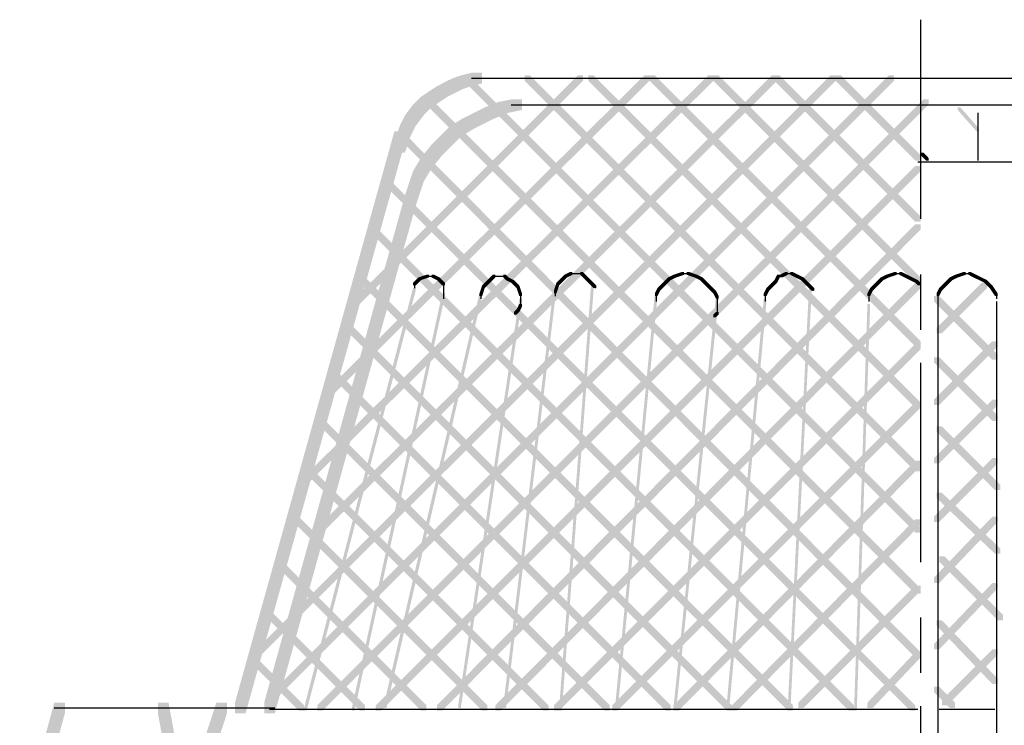
# Model space of a CAD drawing. Extents: x 14 to 169, y 92 to 268.
# Drawn here: x 82 to 113, y 201 to 224 of the extents above; entities that cross this region are included whole.
import ezdxf

# ---------------------------------------------------------------- set-up
doc = ezdxf.new("R2010")
doc.units = 0
doc.linetypes.add('AI9-LType1', pattern=[10.93604, 6.35, -1.763854, 1.763854, -1.058333])
doc.layers.add('LAYER_1', color=160, linetype='Continuous')

msp = doc.modelspace()

# ---------------------------------------------------------------- hatches: boundary and pattern name
at = {"layer": 'LAYER_1'}
h = msp.add_hatch(color=7, dxfattribs=at)
h.dxf.hatch_style = 2
h.paths.add_polyline_path([(96.105, 221.827), (96.444, 221.827), (96.444, 221.488), (96.105, 221.403), (95.766, 221.403), (95.766, 221.742)], is_closed=False)
h = msp.add_hatch(color=7, dxfattribs=at)
h.dxf.hatch_style = 2
h.paths.add_polyline_path([(107.535, 221.742), (107.704, 221.742), (107.704, 221.573), (89.332, 203.2), (89.163, 203.2), (89.163, 203.369)], is_closed=False)
h = msp.add_hatch(color=7, dxfattribs=at)
h.dxf.hatch_style = 2
h.paths.add_polyline_path([(109.398, 221.742), (109.567, 221.742), (109.567, 221.573), (89.84, 201.845), (89.67, 201.845), (89.67, 202.015)], is_closed=False)
h = msp.add_hatch(color=7, dxfattribs=at)
h.dxf.hatch_style = 2
h.paths.add_polyline_path([(103.64, 221.742), (103.81, 221.742), (103.81, 221.573), (90.771, 208.619), (90.602, 208.619), (90.602, 208.788)], is_closed=False)
h = msp.add_hatch(color=7, dxfattribs=at)
h.dxf.hatch_style = 2
h.paths.add_polyline_path([(105.672, 221.742), (105.842, 221.742), (105.842, 221.573), (91.279, 207.095), (91.11, 207.095), (91.11, 207.264)], is_closed=False)
h = msp.add_hatch(color=7, dxfattribs=at)
h.dxf.hatch_style = 2
h.paths.add_polyline_path([(101.608, 221.742), (101.778, 221.742), (101.778, 221.573), (91.618, 211.497), (91.449, 211.497), (91.449, 211.667)], is_closed=False)
h = msp.add_hatch(color=7, dxfattribs=at)
h.dxf.hatch_style = 2
h.paths.add_polyline_path([(99.492, 221.742), (99.661, 221.742), (99.661, 221.573), (92.38, 214.291), (92.21, 214.291), (92.21, 214.461)], is_closed=False)
h = msp.add_hatch(color=7, dxfattribs=at)
h.dxf.hatch_style = 2
h.paths.add_polyline_path([(95.343, 221.573), (95.682, 221.573), (95.682, 221.234), (95.343, 221.065), (95.004, 221.065), (95.004, 221.403)], is_closed=False)
h = msp.add_hatch(color=7, dxfattribs=at)
h.dxf.hatch_style = 2
h.paths.add_polyline_path([(95.512, 221.657), (95.851, 221.657), (95.851, 221.319), (95.682, 221.234), (95.343, 221.234), (95.343, 221.573)], is_closed=False)
h = msp.add_hatch(color=7, dxfattribs=at)
h.dxf.hatch_style = 2
h.paths.add_polyline_path([(95.766, 221.742), (96.105, 221.742), (96.105, 221.403), (95.851, 221.319), (95.512, 221.319), (95.512, 221.657)], is_closed=False)
h = msp.add_hatch(color=7, dxfattribs=at)
h.dxf.hatch_style = 2
h.paths.add_polyline_path([(95.851, 221.742), (96.02, 221.742), (110.414, 207.349), (110.414, 207.179), (110.244, 207.179), (95.851, 221.573)], is_closed=False)
h = msp.add_hatch(color=7, dxfattribs=at)
h.dxf.hatch_style = 2
h.paths.add_polyline_path([(97.799, 221.742), (97.968, 221.742), (110.414, 209.296), (110.414, 209.127), (110.244, 209.127), (97.799, 221.573)], is_closed=False)
h = msp.add_hatch(color=7, dxfattribs=at)
h.dxf.hatch_style = 2
h.paths.add_polyline_path([(99.83, 221.742), (100, 221.742), (110.414, 211.328), (110.414, 211.159), (110.244, 211.159), (99.83, 221.573)], is_closed=False)
h = msp.add_hatch(color=7, dxfattribs=at)
h.dxf.hatch_style = 2
h.paths.add_polyline_path([(101.778, 221.742), (101.947, 221.742), (110.414, 213.275), (110.414, 213.106), (110.244, 213.106), (101.778, 221.573)], is_closed=False)
h = msp.add_hatch(color=7, dxfattribs=at)
h.dxf.hatch_style = 2
h.paths.add_polyline_path([(103.81, 221.742), (103.979, 221.742), (110.414, 215.307), (110.414, 215.138), (110.244, 215.138), (103.81, 221.573)], is_closed=False)
h = msp.add_hatch(color=7, dxfattribs=at)
h.dxf.hatch_style = 2
h.paths.add_polyline_path([(105.757, 221.742), (105.926, 221.742), (110.414, 217.255), (110.414, 217.085), (110.244, 217.085), (105.757, 221.573)], is_closed=False)
h = msp.add_hatch(color=7, dxfattribs=at)
h.dxf.hatch_style = 2
h.paths.add_polyline_path([(107.704, 221.742), (107.874, 221.742), (110.414, 219.202), (110.414, 219.033), (110.244, 219.033), (107.704, 221.573)], is_closed=False)
h = msp.add_hatch(color=7, dxfattribs=at)
h.dxf.hatch_style = 2
h.paths.add_polyline_path([(94.75, 221.234), (95.089, 221.234), (95.089, 220.895), (94.835, 220.726), (94.496, 220.726), (94.496, 221.065)], is_closed=False)
h = msp.add_hatch(color=7, dxfattribs=at)
h.dxf.hatch_style = 2
h.paths.add_polyline_path([(95.004, 221.403), (95.343, 221.403), (95.343, 221.065), (95.089, 220.895), (94.75, 220.895), (94.75, 221.234)], is_closed=False)
h = msp.add_hatch(color=7, dxfattribs=at)
h.dxf.hatch_style = 2
h.paths.add_polyline_path([(110.499, 220.98), (110.667, 220.98), (110.667, 220.811), (91.364, 201.507), (91.194, 201.507), (91.194, 201.676)], is_closed=False)
h = msp.add_hatch(color=7, dxfattribs=at)
h.dxf.hatch_style = 2
h.paths.add_polyline_path([(94.412, 220.98), (94.75, 220.98), (94.75, 220.641), (94.581, 220.472), (94.242, 220.472), (94.242, 220.811)], is_closed=False)
h = msp.add_hatch(color=7, dxfattribs=at)
h.dxf.hatch_style = 2
h.paths.add_polyline_path([(94.496, 221.065), (94.835, 221.065), (94.835, 220.726), (94.75, 220.641), (94.412, 220.641), (94.412, 220.98)], is_closed=False)
h = msp.add_hatch(color=7, dxfattribs=at)
h.dxf.hatch_style = 2
h.paths.add_polyline_path([(94.666, 220.98), (94.835, 220.98), (110.414, 205.401), (110.414, 205.232), (110.244, 205.232), (94.666, 220.811)], is_closed=False)
h = msp.add_hatch(color=7, dxfattribs=at)
h.dxf.hatch_style = 2
h.paths.add_polyline_path([(96.952, 220.895), (97.29, 220.895), (97.29, 220.557), (96.867, 220.387), (96.528, 220.387), (96.528, 220.726)], is_closed=False)
h = msp.add_hatch(color=7, dxfattribs=at)
h.dxf.hatch_style = 2
h.paths.add_polyline_path([(97.375, 220.98), (97.714, 220.98), (97.714, 220.641), (97.29, 220.557), (96.952, 220.557), (96.952, 220.895)], is_closed=False)
h = msp.add_hatch(color=7, dxfattribs=at)
h.dxf.hatch_style = 2
h.paths.add_polyline_path([(94.242, 220.811), (94.581, 220.811), (94.581, 220.472), (94.327, 220.133), (93.988, 220.133), (93.988, 220.472)], is_closed=False)
h = msp.add_hatch(color=7, dxfattribs=at)
h.dxf.hatch_style = 2
h.paths.add_polyline_path([(96.19, 220.557), (96.528, 220.557), (96.528, 220.218), (96.19, 220.049), (95.851, 220.049), (95.851, 220.387)], is_closed=False)
h = msp.add_hatch(color=7, dxfattribs=at)
h.dxf.hatch_style = 2
h.paths.add_polyline_path([(96.528, 220.726), (96.867, 220.726), (96.867, 220.387), (96.528, 220.218), (96.19, 220.218), (96.19, 220.557)], is_closed=False)
h = msp.add_hatch(color=7, dxfattribs=at)
h.dxf.hatch_style = 2
h.paths.add_polyline_path([(111.599, 220.726), (111.684, 220.726), (112.276, 220.049), (112.276, 219.964), (112.192, 219.964), (111.599, 220.641)], is_closed=False)
h = msp.add_hatch(color=7, dxfattribs=at)
h.dxf.hatch_style = 2
h.paths.add_polyline_path([(93.988, 220.472), (94.327, 220.472), (94.327, 220.133), (94.158, 219.795), (93.819, 219.795), (93.819, 220.133)], is_closed=False)
h = msp.add_hatch(color=7, dxfattribs=at)
h.dxf.hatch_style = 2
h.paths.add_polyline_path([(95.851, 220.387), (96.19, 220.387), (96.19, 220.049), (95.766, 219.795), (95.428, 219.795), (95.428, 220.133)], is_closed=False)
h = msp.add_hatch(color=7, dxfattribs=at)
h.dxf.hatch_style = 2
h.paths.add_polyline_path([(93.65, 219.964), (93.988, 219.964), (93.988, 219.625), (88.908, 201.422), (88.57, 201.422), (88.57, 201.761)], is_closed=False)
h = msp.add_hatch(color=7, dxfattribs=at)
h.dxf.hatch_style = 2
h.paths.add_polyline_path([(93.819, 220.133), (94.158, 220.133), (94.158, 219.795), (94.073, 219.541), (93.735, 219.541), (93.735, 219.879)], is_closed=False)
h = msp.add_hatch(color=7, dxfattribs=at)
h.dxf.hatch_style = 2
h.paths.add_polyline_path([(95.428, 220.133), (95.766, 220.133), (95.766, 219.795), (95.512, 219.541), (95.174, 219.541), (95.174, 219.879)], is_closed=False)
h = msp.add_hatch(color=7, dxfattribs=at)
h.dxf.hatch_style = 2
h.paths.add_polyline_path([(93.735, 219.879), (94.073, 219.879), (94.073, 219.541), (93.988, 219.287), (93.65, 219.287), (93.65, 219.625)], is_closed=False)
h = msp.add_hatch(color=7, dxfattribs=at)
h.dxf.hatch_style = 2
h.paths.add_polyline_path([(93.819, 219.879), (93.988, 219.879), (110.414, 203.369), (110.414, 203.2), (110.244, 203.2), (93.819, 219.71)], is_closed=False)
h = msp.add_hatch(color=7, dxfattribs=at)
h.dxf.hatch_style = 2
h.paths.add_polyline_path([(95.004, 219.71), (95.343, 219.71), (95.343, 219.371), (95.174, 219.202), (94.835, 219.202), (94.835, 219.541)], is_closed=False)
h = msp.add_hatch(color=7, dxfattribs=at)
h.dxf.hatch_style = 2
h.paths.add_polyline_path([(95.174, 219.879), (95.512, 219.879), (95.512, 219.541), (95.343, 219.371), (95.004, 219.371), (95.004, 219.71)], is_closed=False)
h = msp.add_hatch(color=7, dxfattribs=at)
h.dxf.hatch_style = 2
h.paths.add_polyline_path([(94.835, 219.541), (95.174, 219.541), (95.174, 219.202), (94.835, 218.779), (94.496, 218.779), (94.496, 219.117)], is_closed=False)
h = msp.add_hatch(color=7, dxfattribs=at)
h.dxf.hatch_style = 2
h.paths.add_polyline_path([(110.414, 219.287), (110.499, 219.287), (110.667, 219.117), (110.667, 219.033), (110.583, 219.033), (110.414, 219.202)], is_closed=False)
h = msp.add_hatch(color=7, dxfattribs=at)
h.dxf.hatch_style = 2
h.paths.add_polyline_path([(94.496, 219.117), (94.835, 219.117), (94.835, 218.779), (94.581, 218.355), (94.242, 218.355), (94.242, 218.694)], is_closed=False)
h = msp.add_hatch(color=7, dxfattribs=at)
h.dxf.hatch_style = 2
h.paths.add_polyline_path([(110.244, 218.863), (110.414, 218.863), (110.414, 218.694), (93.226, 201.507), (93.057, 201.507), (93.057, 201.676)], is_closed=False)
h = msp.add_hatch(color=7, dxfattribs=at)
h.dxf.hatch_style = 2
h.paths.add_polyline_path([(94.242, 218.694), (94.581, 218.694), (94.581, 218.355), (94.412, 217.847), (94.073, 217.847), (94.073, 218.186)], is_closed=False)
h = msp.add_hatch(color=7, dxfattribs=at)
h.dxf.hatch_style = 2
h.paths.add_polyline_path([(93.311, 218.44), (93.48, 218.44), (110.244, 201.676), (110.244, 201.507), (110.075, 201.507), (93.311, 218.271)], is_closed=False)
h = msp.add_hatch(color=7, dxfattribs=at)
h.dxf.hatch_style = 2
h.paths.add_polyline_path([(94.073, 218.186), (94.412, 218.186), (94.412, 217.847), (94.327, 217.593), (93.988, 217.593), (93.988, 217.932)], is_closed=False)
h = msp.add_hatch(color=7, dxfattribs=at)
h.dxf.hatch_style = 2
h.paths.add_polyline_path([(93.988, 217.932), (94.327, 217.932), (94.327, 217.593), (89.84, 201.422), (89.501, 201.422), (89.501, 201.761)], is_closed=False)
h = msp.add_hatch(color=7, dxfattribs=at)
h.dxf.hatch_style = 2
h.paths.add_polyline_path([(92.888, 216.916), (93.057, 216.916), (108.297, 201.676), (108.297, 201.507), (108.128, 201.507), (92.888, 216.747)], is_closed=False)
h = msp.add_hatch(color=7, dxfattribs=at)
h.dxf.hatch_style = 2
h.paths.add_polyline_path([(110.244, 217.001), (110.414, 217.001), (110.414, 216.831), (95.174, 201.507), (95.004, 201.507), (95.004, 201.676)], is_closed=False)
h = msp.add_hatch(color=7, dxfattribs=at)
h.dxf.hatch_style = 2
h.paths.add_polyline_path([(92.464, 215.392), (92.634, 215.392), (106.35, 201.676), (106.35, 201.507), (106.18, 201.507), (92.464, 215.223)], is_closed=False)
h = msp.add_hatch(color=7, dxfattribs=at)
h.dxf.hatch_style = 2
h.paths.add_polyline_path([(94.327, 215.223), (94.412, 215.223), (94.412, 215.138), (94.327, 215.053), (94.242, 215.053), (94.242, 215.138)], is_closed=False)
h = msp.add_hatch(color=7, dxfattribs=at)
h.dxf.hatch_style = 2
h.paths.add_polyline_path([(94.412, 215.307), (94.496, 215.307), (94.496, 215.223), (94.412, 215.138), (94.327, 215.138), (94.327, 215.223)], is_closed=False)
h = msp.add_hatch(color=7, dxfattribs=at)
h.dxf.hatch_style = 2
h.paths.add_polyline_path([(94.666, 215.392), (94.75, 215.392), (94.75, 215.307), (94.496, 215.223), (94.412, 215.223), (94.412, 215.307)], is_closed=False)
h = msp.add_hatch(color=7, dxfattribs=at)
h.dxf.hatch_style = 2
h.paths.add_polyline_path([(94.835, 215.392), (94.92, 215.392), (95.089, 215.307), (95.089, 215.223), (95.004, 215.223), (94.835, 215.307)], is_closed=False)
h = msp.add_hatch(color=7, dxfattribs=at)
h.dxf.hatch_style = 2
h.paths.add_polyline_path([(95.004, 215.307), (95.089, 215.307), (95.174, 215.223), (95.174, 215.138), (95.089, 215.138), (95.004, 215.223)], is_closed=False)
h = msp.add_hatch(color=7, dxfattribs=at)
h.dxf.hatch_style = 2
h.paths.add_polyline_path([(95.089, 215.223), (95.174, 215.223), (95.258, 215.138), (95.258, 215.053), (95.174, 215.053), (95.089, 215.138)], is_closed=False)
h = msp.add_hatch(color=7, dxfattribs=at)
h.dxf.hatch_style = 2
h.paths.add_polyline_path([(96.613, 215.223), (96.698, 215.223), (96.698, 215.138), (96.613, 215.053), (96.528, 215.053), (96.528, 215.138)], is_closed=False)
h = msp.add_hatch(color=7, dxfattribs=at)
h.dxf.hatch_style = 2
h.paths.add_polyline_path([(96.698, 215.307), (96.782, 215.307), (96.782, 215.223), (96.698, 215.138), (96.613, 215.138), (96.613, 215.223)], is_closed=False)
h = msp.add_hatch(color=7, dxfattribs=at)
h.dxf.hatch_style = 2
h.paths.add_polyline_path([(96.782, 215.392), (96.867, 215.392), (96.867, 215.307), (96.782, 215.223), (96.698, 215.223), (96.698, 215.307)], is_closed=False)
h = msp.add_hatch(color=7, dxfattribs=at)
h.dxf.hatch_style = 2
h.paths.add_polyline_path([(97.121, 215.392), (97.206, 215.392), (97.29, 215.307), (97.29, 215.223), (97.206, 215.223), (97.121, 215.307)], is_closed=False)
h = msp.add_hatch(color=7, dxfattribs=at)
h.dxf.hatch_style = 2
h.paths.add_polyline_path([(97.206, 215.307), (97.29, 215.307), (97.46, 215.223), (97.46, 215.138), (97.375, 215.138), (97.206, 215.223)], is_closed=False)
h = msp.add_hatch(color=7, dxfattribs=at)
h.dxf.hatch_style = 2
h.paths.add_polyline_path([(97.375, 215.223), (97.46, 215.223), (97.544, 215.138), (97.544, 215.053), (97.46, 215.053), (97.375, 215.138)], is_closed=False)
h = msp.add_hatch(color=7, dxfattribs=at)
h.dxf.hatch_style = 2
h.paths.add_polyline_path([(98.899, 215.223), (98.984, 215.223), (98.984, 215.138), (98.899, 215.053), (98.814, 215.053), (98.814, 215.138)], is_closed=False)
h = msp.add_hatch(color=7, dxfattribs=at)
h.dxf.hatch_style = 2
h.paths.add_polyline_path([(98.984, 215.307), (99.068, 215.307), (99.068, 215.223), (98.984, 215.138), (98.899, 215.138), (98.899, 215.223)], is_closed=False)
h = msp.add_hatch(color=7, dxfattribs=at)
h.dxf.hatch_style = 2
h.paths.add_polyline_path([(99.068, 215.392), (99.153, 215.392), (99.153, 215.307), (99.068, 215.223), (98.984, 215.223), (98.984, 215.307)], is_closed=False)
h = msp.add_hatch(color=7, dxfattribs=at)
h.dxf.hatch_style = 2
h.paths.add_polyline_path([(99.238, 215.477), (99.322, 215.477), (99.322, 215.392), (99.153, 215.307), (99.068, 215.307), (99.068, 215.392)], is_closed=False)
h = msp.add_hatch(color=7, dxfattribs=at)
h.dxf.hatch_style = 2
h.paths.add_polyline_path([(99.576, 215.477), (99.661, 215.477), (99.746, 215.392), (99.746, 215.307), (99.661, 215.307), (99.576, 215.392)], is_closed=False)
h = msp.add_hatch(color=7, dxfattribs=at)
h.dxf.hatch_style = 2
h.paths.add_polyline_path([(99.661, 215.392), (99.746, 215.392), (99.83, 215.307), (99.83, 215.223), (99.746, 215.223), (99.661, 215.307)], is_closed=False)
h = msp.add_hatch(color=7, dxfattribs=at)
h.dxf.hatch_style = 2
h.paths.add_polyline_path([(99.746, 215.307), (99.83, 215.307), (99.915, 215.223), (99.915, 215.138), (99.83, 215.138), (99.746, 215.223)], is_closed=False)
h = msp.add_hatch(color=7, dxfattribs=at)
h.dxf.hatch_style = 2
h.paths.add_polyline_path([(99.83, 215.223), (99.915, 215.223), (100, 215.138), (100, 215.053), (99.915, 215.053), (99.83, 215.138)], is_closed=False)
h = msp.add_hatch(color=7, dxfattribs=at)
h.dxf.hatch_style = 2
h.paths.add_polyline_path([(102.286, 215.223), (102.37, 215.223), (102.37, 215.138), (102.286, 215.053), (102.201, 215.053), (102.201, 215.138)], is_closed=False)
h = msp.add_hatch(color=7, dxfattribs=at)
h.dxf.hatch_style = 2
h.paths.add_polyline_path([(102.37, 215.307), (102.455, 215.307), (102.455, 215.223), (102.37, 215.138), (102.286, 215.138), (102.286, 215.223)], is_closed=False)
h = msp.add_hatch(color=7, dxfattribs=at)
h.dxf.hatch_style = 2
h.paths.add_polyline_path([(102.54, 215.392), (102.624, 215.392), (102.624, 215.307), (102.455, 215.223), (102.37, 215.223), (102.37, 215.307)], is_closed=False)
h = msp.add_hatch(color=7, dxfattribs=at)
h.dxf.hatch_style = 2
h.paths.add_polyline_path([(102.794, 215.477), (102.878, 215.477), (102.878, 215.392), (102.624, 215.307), (102.54, 215.307), (102.54, 215.392)], is_closed=False)
h = msp.add_hatch(color=7, dxfattribs=at)
h.dxf.hatch_style = 2
h.paths.add_polyline_path([(102.963, 215.477), (103.048, 215.477), (103.302, 215.392), (103.302, 215.307), (103.217, 215.307), (102.963, 215.392)], is_closed=False)
h = msp.add_hatch(color=7, dxfattribs=at)
h.dxf.hatch_style = 2
h.paths.add_polyline_path([(103.217, 215.392), (103.302, 215.392), (103.471, 215.307), (103.471, 215.223), (103.386, 215.223), (103.217, 215.307)], is_closed=False)
h = msp.add_hatch(color=7, dxfattribs=at)
h.dxf.hatch_style = 2
h.paths.add_polyline_path([(103.386, 215.307), (103.471, 215.307), (103.556, 215.223), (103.556, 215.138), (103.471, 215.138), (103.386, 215.223)], is_closed=False)
h = msp.add_hatch(color=7, dxfattribs=at)
h.dxf.hatch_style = 2
h.paths.add_polyline_path([(103.471, 215.223), (103.556, 215.223), (103.64, 215.138), (103.64, 215.053), (103.556, 215.053), (103.471, 215.138)], is_closed=False)
h = msp.add_hatch(color=7, dxfattribs=at)
h.dxf.hatch_style = 2
h.paths.add_polyline_path([(105.757, 215.223), (105.842, 215.223), (105.842, 215.138), (105.757, 215.053), (105.672, 215.053), (105.672, 215.138)], is_closed=False)
h = msp.add_hatch(color=7, dxfattribs=at)
h.dxf.hatch_style = 2
h.paths.add_polyline_path([(105.842, 215.392), (105.926, 215.392), (105.926, 215.307), (105.842, 215.138), (105.757, 215.138), (105.757, 215.223)], is_closed=False)
h = msp.add_hatch(color=7, dxfattribs=at)
h.dxf.hatch_style = 2
h.paths.add_polyline_path([(106.096, 215.477), (106.18, 215.477), (106.18, 215.392), (106.011, 215.307), (105.926, 215.307), (105.926, 215.392)], is_closed=False)
h = msp.add_hatch(color=7, dxfattribs=at)
h.dxf.hatch_style = 2
h.paths.add_polyline_path([(106.265, 215.477), (106.35, 215.477), (106.519, 215.392), (106.519, 215.307), (106.435, 215.307), (106.265, 215.392)], is_closed=False)
h = msp.add_hatch(color=7, dxfattribs=at)
h.dxf.hatch_style = 2
h.paths.add_polyline_path([(106.435, 215.392), (106.519, 215.392), (106.688, 215.307), (106.688, 215.223), (106.604, 215.223), (106.435, 215.307)], is_closed=False)
h = msp.add_hatch(color=7, dxfattribs=at)
h.dxf.hatch_style = 2
h.paths.add_polyline_path([(106.604, 215.307), (106.688, 215.307), (106.773, 215.223), (106.773, 215.138), (106.688, 215.138), (106.604, 215.223)], is_closed=False)
h = msp.add_hatch(color=7, dxfattribs=at)
h.dxf.hatch_style = 2
h.paths.add_polyline_path([(106.688, 215.223), (106.773, 215.223), (106.858, 215.138), (106.858, 215.053), (106.773, 215.053), (106.688, 215.138)], is_closed=False)
h = msp.add_hatch(color=7, dxfattribs=at)
h.dxf.hatch_style = 2
h.paths.add_polyline_path([(109.059, 215.223), (109.144, 215.223), (109.144, 215.138), (109.059, 215.053), (108.975, 215.053), (108.975, 215.138)], is_closed=False)
h = msp.add_hatch(color=7, dxfattribs=at)
h.dxf.hatch_style = 2
h.paths.add_polyline_path([(109.144, 215.307), (109.228, 215.307), (109.228, 215.223), (109.144, 215.138), (109.059, 215.138), (109.059, 215.223)], is_closed=False)
h = msp.add_hatch(color=7, dxfattribs=at)
h.dxf.hatch_style = 2
h.paths.add_polyline_path([(109.313, 215.392), (109.398, 215.392), (109.398, 215.307), (109.228, 215.223), (109.144, 215.223), (109.144, 215.307)], is_closed=False)
h = msp.add_hatch(color=7, dxfattribs=at)
h.dxf.hatch_style = 2
h.paths.add_polyline_path([(109.567, 215.477), (109.652, 215.477), (109.652, 215.392), (109.398, 215.307), (109.313, 215.307), (109.313, 215.392)], is_closed=False)
h = msp.add_hatch(color=7, dxfattribs=at)
h.dxf.hatch_style = 2
h.paths.add_polyline_path([(109.737, 215.477), (109.821, 215.477), (109.99, 215.392), (109.99, 215.307), (109.905, 215.307), (109.737, 215.392)], is_closed=False)
h = msp.add_hatch(color=7, dxfattribs=at)
h.dxf.hatch_style = 2
h.paths.add_polyline_path([(109.905, 215.392), (109.99, 215.392), (110.16, 215.307), (110.16, 215.223), (110.075, 215.223), (109.905, 215.307)], is_closed=False)
h = msp.add_hatch(color=7, dxfattribs=at)
h.dxf.hatch_style = 2
h.paths.add_polyline_path([(110.075, 215.307), (110.16, 215.307), (110.329, 215.223), (110.329, 215.138), (110.244, 215.138), (110.075, 215.223)], is_closed=False)
h = msp.add_hatch(color=7, dxfattribs=at)
h.dxf.hatch_style = 2
h.paths.add_polyline_path([(110.244, 215.223), (110.329, 215.223), (110.414, 215.138), (110.414, 215.053), (110.329, 215.053), (110.244, 215.138)], is_closed=False)
h = msp.add_hatch(color=7, dxfattribs=at)
h.dxf.hatch_style = 2
h.paths.add_polyline_path([(111.261, 215.223), (111.345, 215.223), (111.345, 215.138), (111.261, 215.053), (111.176, 215.053), (111.176, 215.138)], is_closed=False)
h = msp.add_hatch(color=7, dxfattribs=at)
h.dxf.hatch_style = 2
h.paths.add_polyline_path([(111.345, 215.307), (111.43, 215.307), (111.43, 215.223), (111.345, 215.138), (111.261, 215.138), (111.261, 215.223)], is_closed=False)
h = msp.add_hatch(color=7, dxfattribs=at)
h.dxf.hatch_style = 2
h.paths.add_polyline_path([(111.514, 215.392), (111.599, 215.392), (111.599, 215.307), (111.43, 215.223), (111.345, 215.223), (111.345, 215.307)], is_closed=False)
h = msp.add_hatch(color=7, dxfattribs=at)
h.dxf.hatch_style = 2
h.paths.add_polyline_path([(111.769, 215.477), (111.853, 215.477), (111.853, 215.392), (111.599, 215.307), (111.514, 215.307), (111.514, 215.392)], is_closed=False)
h = msp.add_hatch(color=7, dxfattribs=at)
h.dxf.hatch_style = 2
h.paths.add_polyline_path([(111.938, 215.477), (112.022, 215.477), (112.192, 215.392), (112.192, 215.307), (112.107, 215.307), (111.938, 215.392)], is_closed=False)
h = msp.add_hatch(color=7, dxfattribs=at)
h.dxf.hatch_style = 2
h.paths.add_polyline_path([(112.107, 215.392), (112.192, 215.392), (112.361, 215.307), (112.361, 215.223), (112.276, 215.223), (112.107, 215.307)], is_closed=False)
h = msp.add_hatch(color=7, dxfattribs=at)
h.dxf.hatch_style = 2
h.paths.add_polyline_path([(112.276, 215.307), (112.361, 215.307), (112.531, 215.223), (112.531, 215.138), (112.446, 215.138), (112.276, 215.223)], is_closed=False)
h = msp.add_hatch(color=7, dxfattribs=at)
h.dxf.hatch_style = 2
h.paths.add_polyline_path([(112.446, 215.223), (112.531, 215.223), (112.615, 215.138), (112.615, 215.053), (112.531, 215.053), (112.446, 215.138)], is_closed=False)
h = msp.add_hatch(color=7, dxfattribs=at)
h.dxf.hatch_style = 2
h.paths.add_polyline_path([(94.242, 214.969), (94.327, 214.969), (94.327, 214.884), (90.856, 201.507), (90.771, 201.507), (90.771, 201.591)], is_closed=False)
h = msp.add_hatch(color=7, dxfattribs=at)
h.dxf.hatch_style = 2
h.paths.add_polyline_path([(96.444, 215.053), (96.528, 215.053), (96.528, 214.969), (96.444, 214.715), (96.359, 214.715), (96.359, 214.799)], is_closed=False)
h = msp.add_hatch(color=7, dxfattribs=at)
h.dxf.hatch_style = 2
h.paths.add_polyline_path([(96.528, 215.138), (96.613, 215.138), (96.613, 215.053), (96.528, 214.969), (96.444, 214.969), (96.444, 215.053)], is_closed=False)
h = msp.add_hatch(color=7, dxfattribs=at)
h.dxf.hatch_style = 2
h.paths.add_polyline_path([(110.244, 215.138), (110.414, 215.138), (110.414, 214.969), (97.036, 201.507), (96.867, 201.507), (96.867, 201.676)], is_closed=False)
h = msp.add_hatch(color=7, dxfattribs=at)
h.dxf.hatch_style = 2
h.paths.add_polyline_path([(98.73, 215.053), (98.814, 215.053), (98.814, 214.969), (97.206, 201.591), (97.121, 201.591), (97.121, 201.676)], is_closed=False)
h = msp.add_hatch(color=7, dxfattribs=at)
h.dxf.hatch_style = 2
h.paths.add_polyline_path([(97.46, 215.138), (97.544, 215.138), (97.629, 215.053), (97.629, 214.969), (97.544, 214.969), (97.46, 215.053)], is_closed=False)
h = msp.add_hatch(color=7, dxfattribs=at)
h.dxf.hatch_style = 2
h.paths.add_polyline_path([(97.544, 215.053), (97.629, 215.053), (97.714, 214.799), (97.714, 214.715), (97.629, 214.715), (97.544, 214.969)], is_closed=False)
h = msp.add_hatch(color=7, dxfattribs=at)
h.dxf.hatch_style = 2
h.paths.add_polyline_path([(98.814, 215.138), (98.899, 215.138), (98.899, 215.053), (98.814, 214.799), (98.73, 214.799), (98.73, 214.884)], is_closed=False)
h = msp.add_hatch(color=7, dxfattribs=at)
h.dxf.hatch_style = 2
h.paths.add_polyline_path([(99.915, 215.053), (100, 215.053), (100, 214.969), (98.984, 201.507), (98.899, 201.507), (98.899, 201.591)], is_closed=False)
h = msp.add_hatch(color=7, dxfattribs=at)
h.dxf.hatch_style = 2
h.paths.add_polyline_path([(99.915, 215.138), (100, 215.138), (100.085, 215.053), (100.085, 214.969), (100, 214.969), (99.915, 215.053)], is_closed=False)
h = msp.add_hatch(color=7, dxfattribs=at)
h.dxf.hatch_style = 2
h.paths.add_polyline_path([(102.032, 214.969), (102.116, 214.969), (102.116, 214.884), (102.032, 214.715), (101.947, 214.715), (101.947, 214.799)], is_closed=False)
h = msp.add_hatch(color=7, dxfattribs=at)
h.dxf.hatch_style = 2
h.paths.add_polyline_path([(102.116, 215.053), (102.201, 215.053), (102.201, 214.969), (102.116, 214.884), (102.032, 214.884), (102.032, 214.969)], is_closed=False)
h = msp.add_hatch(color=7, dxfattribs=at)
h.dxf.hatch_style = 2
h.paths.add_polyline_path([(102.201, 215.138), (102.286, 215.138), (102.286, 215.053), (102.201, 214.969), (102.116, 214.969), (102.116, 215.053)], is_closed=False)
h = msp.add_hatch(color=7, dxfattribs=at)
h.dxf.hatch_style = 2
h.paths.add_polyline_path([(103.556, 215.138), (103.64, 215.138), (103.725, 215.053), (103.725, 214.969), (103.64, 214.969), (103.556, 215.053)], is_closed=False)
h = msp.add_hatch(color=7, dxfattribs=at)
h.dxf.hatch_style = 2
h.paths.add_polyline_path([(103.64, 215.053), (103.725, 215.053), (103.894, 214.884), (103.894, 214.799), (103.81, 214.799), (103.64, 214.969)], is_closed=False)
h = msp.add_hatch(color=7, dxfattribs=at)
h.dxf.hatch_style = 2
h.paths.add_polyline_path([(103.81, 214.884), (103.894, 214.884), (103.979, 214.715), (103.979, 214.63), (103.894, 214.63), (103.81, 214.799)], is_closed=False)
h = msp.add_hatch(color=7, dxfattribs=at)
h.dxf.hatch_style = 2
h.paths.add_polyline_path([(105.503, 214.969), (105.588, 214.969), (105.588, 214.884), (105.503, 214.715), (105.418, 214.715), (105.418, 214.799)], is_closed=False)
h = msp.add_hatch(color=7, dxfattribs=at)
h.dxf.hatch_style = 2
h.paths.add_polyline_path([(105.588, 215.053), (105.672, 215.053), (105.672, 214.969), (105.588, 214.884), (105.503, 214.884), (105.503, 214.969)], is_closed=False)
h = msp.add_hatch(color=7, dxfattribs=at)
h.dxf.hatch_style = 2
h.paths.add_polyline_path([(105.672, 215.138), (105.757, 215.138), (105.757, 215.053), (105.672, 214.969), (105.588, 214.969), (105.588, 215.053)], is_closed=False)
h = msp.add_hatch(color=7, dxfattribs=at)
h.dxf.hatch_style = 2
h.paths.add_polyline_path([(106.858, 214.969), (106.942, 214.969), (106.942, 214.884), (106.265, 201.507), (106.18, 201.507), (106.18, 201.591)], is_closed=False)
h = msp.add_hatch(color=7, dxfattribs=at)
h.dxf.hatch_style = 2
h.paths.add_polyline_path([(106.773, 215.138), (106.858, 215.138), (106.942, 215.053), (106.942, 214.969), (106.858, 214.969), (106.773, 215.053)], is_closed=False)
h = msp.add_hatch(color=7, dxfattribs=at)
h.dxf.hatch_style = 2
h.paths.add_polyline_path([(106.858, 215.053), (106.942, 215.053), (107.027, 214.969), (107.027, 214.884), (106.942, 214.884), (106.858, 214.969)], is_closed=False)
h = msp.add_hatch(color=7, dxfattribs=at)
h.dxf.hatch_style = 2
h.paths.add_polyline_path([(108.805, 214.969), (108.89, 214.969), (108.89, 214.884), (108.805, 214.715), (108.72, 214.715), (108.72, 214.799)], is_closed=False)
h = msp.add_hatch(color=7, dxfattribs=at)
h.dxf.hatch_style = 2
h.paths.add_polyline_path([(108.89, 215.053), (108.975, 215.053), (108.975, 214.969), (108.89, 214.884), (108.805, 214.884), (108.805, 214.969)], is_closed=False)
h = msp.add_hatch(color=7, dxfattribs=at)
h.dxf.hatch_style = 2
h.paths.add_polyline_path([(108.975, 215.138), (109.059, 215.138), (109.059, 215.053), (108.975, 214.969), (108.89, 214.969), (108.89, 215.053)], is_closed=False)
h = msp.add_hatch(color=7, dxfattribs=at)
h.dxf.hatch_style = 2
h.paths.add_polyline_path([(112.361, 215.138), (112.531, 215.138), (112.531, 214.969), (111.091, 213.529), (110.922, 213.529), (110.922, 213.699)], is_closed=False)
h = msp.add_hatch(color=7, dxfattribs=at)
h.dxf.hatch_style = 2
h.paths.add_polyline_path([(111.006, 214.969), (111.091, 214.969), (111.091, 214.884), (111.006, 214.715), (110.922, 214.715), (110.922, 214.799)], is_closed=False)
h = msp.add_hatch(color=7, dxfattribs=at)
h.dxf.hatch_style = 2
h.paths.add_polyline_path([(111.091, 215.053), (111.176, 215.053), (111.176, 214.969), (111.091, 214.884), (111.006, 214.884), (111.006, 214.969)], is_closed=False)
h = msp.add_hatch(color=7, dxfattribs=at)
h.dxf.hatch_style = 2
h.paths.add_polyline_path([(111.176, 215.138), (111.261, 215.138), (111.261, 215.053), (111.176, 214.969), (111.091, 214.969), (111.091, 215.053)], is_closed=False)
h = msp.add_hatch(color=7, dxfattribs=at)
h.dxf.hatch_style = 2
h.paths.add_polyline_path([(112.531, 215.138), (112.615, 215.138), (112.7, 215.053), (112.7, 214.969), (112.615, 214.969), (112.531, 215.053)], is_closed=False)
h = msp.add_hatch(color=7, dxfattribs=at)
h.dxf.hatch_style = 2
h.paths.add_polyline_path([(112.615, 215.053), (112.7, 215.053), (112.869, 214.799), (112.869, 214.715), (112.784, 214.715), (112.615, 214.969)], is_closed=False)
h = msp.add_hatch(color=7, dxfattribs=at)
h.dxf.hatch_style = 2
h.paths.add_polyline_path([(95.174, 214.799), (95.258, 214.799), (95.258, 214.715), (92.38, 201.507), (92.295, 201.507), (92.295, 201.591)], is_closed=False)
h = msp.add_hatch(color=7, dxfattribs=at)
h.dxf.hatch_style = 2
h.paths.add_polyline_path([(96.359, 214.799), (96.444, 214.799), (96.444, 214.715), (93.396, 201.591), (93.311, 201.591), (93.311, 201.676)], is_closed=False)
h = msp.add_hatch(color=7, dxfattribs=at)
h.dxf.hatch_style = 2
h.paths.add_polyline_path([(97.629, 214.63), (97.714, 214.63), (97.714, 214.545), (95.766, 201.591), (95.682, 201.591), (95.682, 201.676)], is_closed=False)
h = msp.add_hatch(color=7, dxfattribs=at)
h.dxf.hatch_style = 2
h.paths.add_polyline_path([(101.947, 214.799), (102.032, 214.799), (102.032, 214.715), (100.762, 201.507), (100.677, 201.507), (100.677, 201.591)], is_closed=False)
h = msp.add_hatch(color=7, dxfattribs=at)
h.dxf.hatch_style = 2
h.paths.add_polyline_path([(103.894, 214.715), (103.979, 214.715), (103.979, 214.63), (102.624, 201.507), (102.54, 201.507), (102.54, 201.591)], is_closed=False)
h = msp.add_hatch(color=7, dxfattribs=at)
h.dxf.hatch_style = 2
h.paths.add_polyline_path([(105.418, 214.63), (105.503, 214.63), (105.503, 214.545), (104.318, 201.591), (104.233, 201.591), (104.233, 201.676)], is_closed=False)
h = msp.add_hatch(color=7, dxfattribs=at)
h.dxf.hatch_style = 2
h.paths.add_polyline_path([(110.837, 214.715), (111.006, 214.715), (112.869, 212.852), (112.869, 212.683), (112.7, 212.683), (110.837, 214.545)], is_closed=False)
h = msp.add_hatch(color=7, dxfattribs=at)
h.dxf.hatch_style = 2
h.paths.add_polyline_path([(97.544, 214.291), (97.629, 214.291), (97.629, 214.207), (97.544, 214.122), (97.46, 214.122), (97.46, 214.207)], is_closed=False)
h = msp.add_hatch(color=7, dxfattribs=at)
h.dxf.hatch_style = 2
h.paths.add_polyline_path([(97.629, 214.461), (97.714, 214.461), (97.714, 214.376), (97.629, 214.207), (97.544, 214.207), (97.544, 214.291)], is_closed=False)
h = msp.add_hatch(color=7, dxfattribs=at)
h.dxf.hatch_style = 2
h.paths.add_polyline_path([(108.72, 214.461), (108.805, 214.461), (108.805, 214.376), (108.382, 201.507), (108.297, 201.507), (108.297, 201.591)], is_closed=False)
h = msp.add_hatch(color=7, dxfattribs=at)
h.dxf.hatch_style = 2
h.paths.add_polyline_path([(103.894, 214.207), (103.979, 214.207), (103.979, 214.122), (103.894, 214.037), (103.81, 214.037), (103.81, 214.122)], is_closed=False)
h = msp.add_hatch(color=7, dxfattribs=at)
h.dxf.hatch_style = 2
h.paths.add_polyline_path([(92.041, 213.868), (92.21, 213.868), (104.402, 201.676), (104.402, 201.507), (104.233, 201.507), (92.041, 213.699)], is_closed=False)
h = msp.add_hatch(color=7, dxfattribs=at)
h.dxf.hatch_style = 2
h.paths.add_polyline_path([(110.244, 213.191), (110.414, 213.191), (110.414, 213.021), (98.899, 201.507), (98.73, 201.507), (98.73, 201.676)], is_closed=False)
h = msp.add_hatch(color=7, dxfattribs=at)
h.dxf.hatch_style = 2
h.paths.add_polyline_path([(112.7, 213.275), (112.869, 213.275), (112.869, 213.106), (111.006, 211.243), (110.837, 211.243), (110.837, 211.413)], is_closed=False)
h = msp.add_hatch(color=7, dxfattribs=at)
h.dxf.hatch_style = 2
h.paths.add_polyline_path([(110.837, 212.767), (111.006, 212.767), (112.869, 210.905), (112.869, 210.735), (112.7, 210.735), (110.837, 212.598)], is_closed=False)
h = msp.add_hatch(color=7, dxfattribs=at)
h.dxf.hatch_style = 2
h.paths.add_polyline_path([(91.618, 212.344), (91.787, 212.344), (102.455, 201.676), (102.455, 201.507), (102.286, 201.507), (91.618, 212.175)], is_closed=False)
h = msp.add_hatch(color=7, dxfattribs=at)
h.dxf.hatch_style = 2
h.paths.add_polyline_path([(110.244, 211.328), (110.414, 211.328), (110.414, 211.159), (100.762, 201.507), (100.592, 201.507), (100.592, 201.676)], is_closed=False)
h = msp.add_hatch(color=7, dxfattribs=at)
h.dxf.hatch_style = 2
h.paths.add_polyline_path([(112.7, 211.413), (112.869, 211.413), (112.869, 211.243), (111.006, 209.381), (110.837, 209.381), (110.837, 209.55)], is_closed=False)
h = msp.add_hatch(color=7, dxfattribs=at)
h.dxf.hatch_style = 2
h.paths.add_polyline_path([(91.194, 210.82), (91.364, 210.82), (100.508, 201.676), (100.508, 201.507), (100.338, 201.507), (91.194, 210.651)], is_closed=False)
h = msp.add_hatch(color=7, dxfattribs=at)
h.dxf.hatch_style = 2
h.paths.add_polyline_path([(110.922, 210.566), (111.091, 210.566), (112.954, 208.703), (112.954, 208.534), (112.784, 208.534), (110.922, 210.397)], is_closed=False)
h = msp.add_hatch(color=7, dxfattribs=at)
h.dxf.hatch_style = 2
h.paths.add_polyline_path([(112.7, 209.55), (112.869, 209.55), (112.869, 209.381), (111.006, 207.518), (110.837, 207.518), (110.837, 207.687)], is_closed=False)
h = msp.add_hatch(color=7, dxfattribs=at)
h.dxf.hatch_style = 2
h.paths.add_polyline_path([(90.771, 209.296), (90.94, 209.296), (98.56, 201.676), (98.56, 201.507), (98.391, 201.507), (90.771, 209.127)], is_closed=False)
h = msp.add_hatch(color=7, dxfattribs=at)
h.dxf.hatch_style = 2
h.paths.add_polyline_path([(110.244, 209.465), (110.414, 209.465), (110.414, 209.296), (102.709, 201.507), (102.54, 201.507), (102.54, 201.676)], is_closed=False)
h = msp.add_hatch(color=7, dxfattribs=at)
h.dxf.hatch_style = 2
h.paths.add_polyline_path([(110.922, 208.449), (111.091, 208.449), (112.954, 206.671), (112.954, 206.502), (112.784, 206.502), (110.922, 208.28)], is_closed=False)
h = msp.add_hatch(color=7, dxfattribs=at)
h.dxf.hatch_style = 2
h.paths.add_polyline_path([(90.348, 207.772), (90.517, 207.772), (96.613, 201.676), (96.613, 201.507), (96.444, 201.507), (90.348, 207.603)], is_closed=False)
h = msp.add_hatch(color=7, dxfattribs=at)
h.dxf.hatch_style = 2
h.paths.add_polyline_path([(112.7, 207.687), (112.869, 207.687), (112.869, 207.518), (111.006, 205.571), (110.837, 205.571), (110.837, 205.74)], is_closed=False)
h = msp.add_hatch(color=7, dxfattribs=at)
h.dxf.hatch_style = 2
h.paths.add_polyline_path([(110.244, 207.603), (110.414, 207.603), (110.414, 207.433), (104.572, 201.507), (104.402, 201.507), (104.402, 201.676)], is_closed=False)
h = msp.add_hatch(color=7, dxfattribs=at)
h.dxf.hatch_style = 2
h.paths.add_polyline_path([(111.006, 206.417), (111.176, 206.417), (113.038, 204.555), (113.038, 204.385), (112.869, 204.385), (111.006, 206.248)], is_closed=False)
h = msp.add_hatch(color=7, dxfattribs=at)
h.dxf.hatch_style = 2
h.paths.add_polyline_path([(89.924, 206.248), (90.094, 206.248), (94.666, 201.676), (94.666, 201.507), (94.496, 201.507), (89.924, 206.079)], is_closed=False)
h = msp.add_hatch(color=7, dxfattribs=at)
h.dxf.hatch_style = 2
h.paths.add_polyline_path([(110.244, 205.486), (110.414, 205.486), (110.414, 205.317), (106.688, 201.591), (106.519, 201.591), (106.519, 201.761)], is_closed=False)
h = msp.add_hatch(color=7, dxfattribs=at)
h.dxf.hatch_style = 2
h.paths.add_polyline_path([(112.7, 205.571), (112.869, 205.571), (112.869, 205.401), (111.006, 203.454), (110.837, 203.454), (110.837, 203.623)], is_closed=False)
h = msp.add_hatch(color=7, dxfattribs=at)
h.dxf.hatch_style = 2
h.paths.add_polyline_path([(89.501, 204.724), (89.67, 204.724), (92.718, 201.676), (92.718, 201.507), (92.549, 201.507), (89.501, 204.555)], is_closed=False)
h = msp.add_hatch(color=7, dxfattribs=at)
h.dxf.hatch_style = 2
h.paths.add_polyline_path([(110.922, 204.385), (111.091, 204.385), (112.869, 202.523), (112.869, 202.353), (112.7, 202.353), (110.922, 204.216)], is_closed=False)
h = msp.add_hatch(color=7, dxfattribs=at)
h.dxf.hatch_style = 2
h.paths.add_polyline_path([(110.244, 203.369), (110.414, 203.369), (110.414, 203.2), (108.89, 201.591), (108.72, 201.591), (108.72, 201.761)], is_closed=False)
h = msp.add_hatch(color=7, dxfattribs=at)
h.dxf.hatch_style = 2
h.paths.add_polyline_path([(112.7, 203.454), (112.869, 203.454), (112.869, 203.285), (111.261, 201.676), (111.091, 201.676), (111.091, 201.845)], is_closed=False)
h = msp.add_hatch(color=7, dxfattribs=at)
h.dxf.hatch_style = 2
h.paths.add_polyline_path([(89.078, 203.2), (89.247, 203.2), (90.771, 201.676), (90.771, 201.507), (90.602, 201.507), (89.078, 203.031)], is_closed=False)
h = msp.add_hatch(color=7, dxfattribs=at)
h.dxf.hatch_style = 2
h.paths.add_polyline_path([(110.837, 202.269), (111.006, 202.269), (111.514, 201.761), (111.514, 201.591), (111.345, 201.591), (110.837, 202.099)], is_closed=False)
h = msp.add_hatch(color=7, dxfattribs=at)
h.dxf.hatch_style = 2
h.paths.add_polyline_path([(82.813, 201.761), (83.151, 201.761), (83.151, 201.422), (82.05, 197.358), (81.712, 197.358), (81.712, 197.697)], is_closed=False)
h = msp.add_hatch(color=7, dxfattribs=at)
h.dxf.hatch_style = 2
h.paths.add_polyline_path([(86.114, 201.761), (86.453, 201.761), (87.13, 198.12), (87.13, 197.781), (86.792, 197.781), (86.114, 201.422)], is_closed=False)
h = msp.add_hatch(color=7, dxfattribs=at)
h.dxf.hatch_style = 2
h.paths.add_polyline_path([(87.977, 201.761), (88.316, 201.761), (88.316, 201.422), (87.13, 197.781), (86.792, 197.781), (86.792, 198.12)], is_closed=False)

# ---------------------------------------------------------------- linework, layer by layer
at = {"layer": 'LAYER_1', "color": 7, "linetype": 'AI9-LType1'}
msp.add_line((110.414, 223.52), (110.414, 92.456), dxfattribs=at)
at = {"layer": 'LAYER_1', "color": 7}
for p, q in [((96.105, 221.657), (96.698, 221.657)), ((96.19, 221.657), (110.414, 221.657)), ((96.359, 221.657), (96.867, 221.657)), ((109.99, 221.657), (125.315, 221.657)), ((97.375, 220.811), (98.137, 220.811)), ((97.799, 220.811), (98.306, 220.811)), ((97.968, 220.811), (110.414, 220.811)), ((110.075, 220.811), (123.452, 220.811)), ((112.234, 220.557), (112.234, 219.033)), ((110.329, 218.99), (123.876, 218.99)), ((94.454, 215.307), (94.454, 215.223)), ((94.666, 215.35), (94.835, 215.35)), ((94.75, 215.35), (94.92, 215.35)), ((96.782, 215.35), (96.952, 215.35)), ((96.867, 215.35), (97.036, 215.35)), ((96.952, 215.35), (97.121, 215.35)), ((97.036, 215.35), (97.206, 215.35)), ((99.238, 215.434), (99.407, 215.434)), ((99.322, 215.434), (99.492, 215.434)), ((99.407, 215.434), (99.576, 215.434)), ((99.492, 215.434), (99.661, 215.434)), ((102.794, 215.434), (102.963, 215.434)), ((102.878, 215.434), (103.048, 215.434)), ((105.842, 215.35), (106.011, 215.35)), ((106.096, 215.434), (106.265, 215.434)), ((106.18, 215.434), (106.35, 215.434)), ((109.567, 215.434), (109.737, 215.434)), ((109.652, 215.434), (109.821, 215.434)), ((111.769, 215.434), (111.938, 215.434)), ((111.853, 215.434), (112.022, 215.434)), ((94.285, 215.138), (94.285, 214.969)), ((95.216, 215.138), (95.216, 214.884)), ((95.216, 214.969), (95.216, 214.799)), ((95.216, 214.884), (95.216, 214.715)), ((98.772, 214.884), (98.772, 214.715)), ((100.042, 215.053), (100.042, 214.969)), ((106.985, 214.969), (106.985, 214.884)), ((95.216, 214.799), (95.216, 214.63)), ((95.216, 214.715), (95.216, 214.63)), ((96.401, 214.799), (96.401, 214.63)), ((97.671, 214.799), (97.671, 214.545)), ((97.671, 214.63), (97.671, 214.376)), ((101.989, 214.799), (101.989, 214.63)), ((101.989, 214.715), (101.989, 214.545)), ((103.937, 214.715), (103.937, 214.461)), ((105.461, 214.799), (105.461, 214.63)), ((105.461, 214.715), (105.461, 214.545)), ((108.763, 214.799), (108.763, 214.63)), ((108.763, 214.715), (108.763, 214.545)), ((110.964, 214.799), (110.964, 214.63)), ((110.964, 214.715), (110.964, 197.527)), ((110.964, 214.715), (110.964, 214.545)), ((112.827, 214.799), (112.827, 214.63)), ((103.937, 214.545), (103.937, 214.376)), ((103.937, 214.461), (103.937, 214.291)), ((103.937, 214.376), (103.937, 214.122)), ((112.827, 214.545), (112.827, 197.527)), ((82.813, 201.591), (89.84, 201.591)), ((89.67, 201.549), (110.329, 201.549)), ((111.006, 201.549), (112.784, 201.549))]:
    msp.add_line(p, q, dxfattribs=at)

doc.saveas('drawing.dxf')
